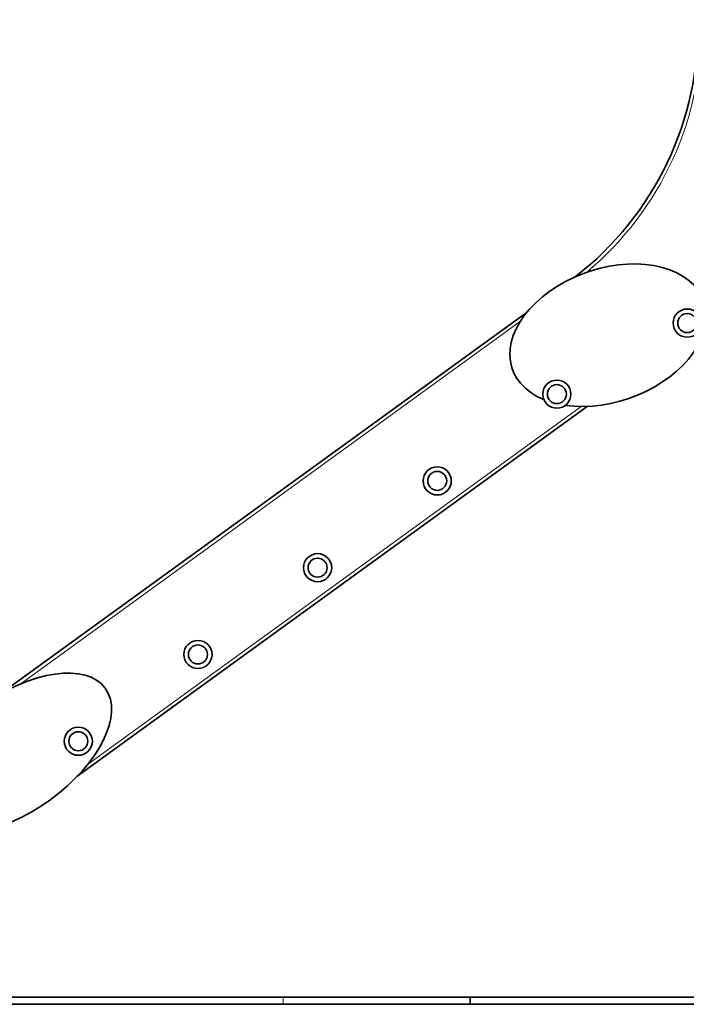
# Model space of a CAD drawing. Units: millimetres. Extents: x 14123 to 18545, y 2623 to 8566.
# Drawn here: x 15802 to 16370, y 7547 to 8387 of the extents above; entities that cross this region are included whole.
import ezdxf

# ---------------------------------------------------------------- set-up
doc = ezdxf.new("R2010")
doc.units = ezdxf.units.MM
doc.header["$LTSCALE"] = 30
doc.layers.add('Visible (ISO)', color=7, linetype='Continuous', lineweight=35)
doc.layers.add('Visible Narrow (ISO)', color=7, linetype='Continuous', lineweight=15)

msp = doc.modelspace()

# ---------------------------------------------------------------- linework, layer by layer
at = {"layer": 'Visible (ISO)'}
for p, q in [((16234.4869, 8137.5484), (15785.7461, 7811.8482)), ((15850.8249, 7741.3258), (16285.8242, 8057.0522)), ((16026.6317, 7553.1138), (15355.8114, 7553.1138)), ((16026.6317, 7553.1138), (16185.9705, 7553.1138)), ((16185.9705, 7553.1138), (16185.9705, 7547.1138)), ((16813.6447, 7553.1138), (16185.9705, 7553.1138)), ((16026.6317, 7547.1138), (15355.8114, 7547.1138)), ((16026.6317, 7547.1138), (16185.9705, 7547.1138)), ((16813.6447, 7547.1138), (16185.9705, 7547.1138))]:
    msp.add_line(p, q, dxfattribs=at)
for centre, radius in [((16370.9705, 8128.1106), 12), ((16370.9705, 8128.1106), 8.1), ((16370.9705, 8128.1106), 8.1), ((16259.8851, 8067.51), 12), ((16259.8851, 8067.51), 8.1), ((16259.8851, 8067.51), 8.1), ((16157.9134, 7993.498), 12), ((16157.9134, 7993.498), 8.1), ((16157.9134, 7993.498), 8.1), ((16055.9417, 7919.486), 12), ((16055.9417, 7919.486), 8.1), ((16055.9417, 7919.486), 8.1), ((15953.97, 7845.4741), 12), ((15953.97, 7845.4741), 8.1), ((15953.97, 7845.4741), 8.1), ((15851.9983, 7771.4621), 12), ((15851.9983, 7771.4621), 8.1), ((15851.9983, 7771.4621), 8.1)]:
    msp.add_circle(centre, radius, dxfattribs=at)
msp.add_arc((16110.2157, 8380.9732), 270, 307.775661, 1.2344915, dxfattribs=at)
msp.add_ellipse((16303.5707, 8117.7337), major_axis=(81.6102, 29.0404), ratio=0.6542071, start_param=4.03374864, end_param=10.05519575, dxfattribs=at)
msp.add_ellipse((15798.7287, 7761.4277), major_axis=(-76.2661, -55.1895), ratio=0.52560908, dxfattribs=at)
at = {"layer": 'Visible Narrow (ISO)'}
for p, q in [((15802.0935, 7820.0064), (16228.7689, 8129.6913)), ((16280.5884, 8056.959), (15859.8702, 7751.5979)), ((16026.6317, 7553.1138), (16026.6317, 7547.1138))]:
    msp.add_line(p, q, dxfattribs=at)
msp.add_arc((16110.2157, 8380.9732), 273, 309.817707, 1.2344915, dxfattribs=at)

doc.saveas('drawing.dxf')
